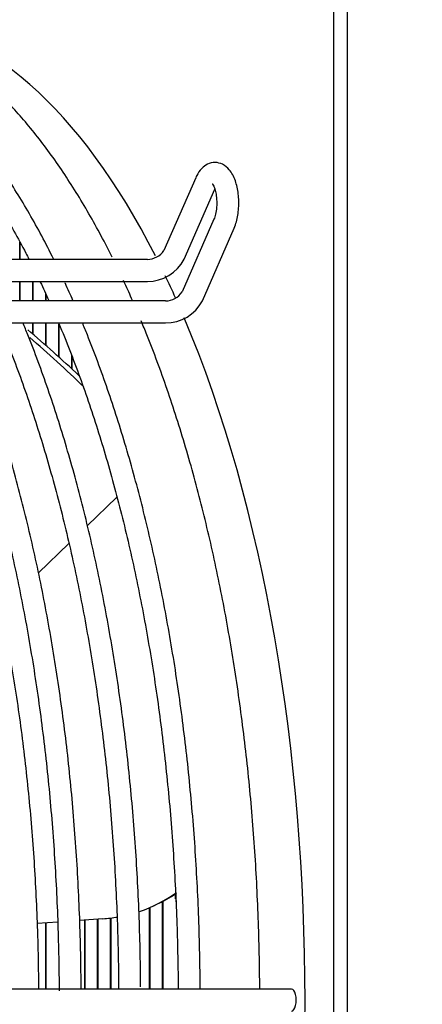
# Model space of a CAD drawing. Units: millimetres. Extents: x 35 to 1349, y -942 to 353.
# Drawn here: x 298 to 301, y -362 to -355 of the extents above; entities that cross this region are included whole.
import ezdxf

# ---------------------------------------------------------------- set-up
doc = ezdxf.new("R2010")
doc.units = ezdxf.units.MM
for name, color, linetype in [('302X09', 7, 'Continuous'), ('304X07', 7, 'Continuous'), ('304X38', 7, 'Continuous'), ('TUB_FILT_CAP', 7, 'Continuous')]:
    doc.layers.add(name, color=color, linetype=linetype)
pattern_1 = [(45, (30.741, -625.4884), (-4.49013, 4.49013), [])]

msp = doc.modelspace()

# ---------------------------------------------------------------- hatches: boundary and pattern name
at = {"layer": 'TUB_FILT_CAP', "linetype": 'Continuous'}
h = msp.add_hatch(dxfattribs=at)
h.set_pattern_fill('LINE', scale=2, angle=45, style=0)
h.set_pattern_definition(pattern_1)
edge = h.paths.add_edge_path()
edge.add_line((303.7713, -367.9331), (303.7563, -367.9331))
edge.add_arc((302.7714, -367.9331), 0.9849, 270, 360, ccw=False)
edge.add_line((302.7714, -368.918), (297.4714, -368.918))
edge.add_arc((297.4714, -367.9331), 0.9849, 180, 270, ccw=False)
edge.add_line((296.4865, -367.9331), (296.4865, -361.7831))
edge.add_line((296.4865, -361.7831), (296.4715, -361.7831))
edge.add_line((296.4715, -361.7831), (296.4715, -367.9331))
edge.add_arc((297.4714, -367.9331), 0.9999, 180, 270)
edge.add_line((297.4714, -368.933), (302.7714, -368.933))
edge.add_arc((302.7714, -367.9331), 0.9999, 270, 360)
h = msp.add_hatch(dxfattribs=at)
h.set_pattern_fill('LINE', scale=2, angle=45, style=0)
h.set_pattern_definition(pattern_1)
edge = h.paths.add_edge_path()
edge.add_line((302.7714, -368.6331), (297.4714, -368.6331))
edge.add_arc((297.4714, -367.9331), 0.7001, 180, 270, ccw=False)
edge.add_line((296.7713, -367.9331), (296.7713, -361.7831))
edge.add_line((296.7713, -361.7831), (296.7563, -361.7831))
edge.add_line((296.7563, -361.7831), (296.7563, -367.9331))
edge.add_arc((297.4714, -367.9331), 0.7151, 180, 270)
edge.add_line((297.4714, -368.6482), (302.7714, -368.6482))
edge.add_arc((302.7714, -367.9331), 0.7151, 270, 360)
edge.add_line((303.4865, -367.9331), (303.4715, -367.9331))
edge.add_arc((302.7714, -367.9331), 0.7001, 270, 360, ccw=False)

# ---------------------------------------------------------------- linework, layer by layer
at = {"layer": '302X09', "color": 7, "linetype": 'Continuous'}
for p, q in [((300.182, -368.6331), (300.182, -355.1831)), ((300.272, -355.2831), (300.272, -368.6331)), ((298.0454, -357.066), (298.0454, -356.9492)), ((298.0464, -356.951), (298.0464, -357.066)), ((298.0454, -357.3488), (298.0454, -357.216)), ((298.0464, -357.216), (298.0464, -357.3488)), ((298.1337, -357.3488), (298.1337, -357.216)), ((298.1347, -357.216), (298.1347, -357.3488)), ((298.222, -357.3488), (298.222, -357.3017)), ((298.2231, -357.3037), (298.2231, -357.3488)), ((298.1337, -357.5741), (298.1337, -357.4988)), ((298.1347, -357.4988), (298.1347, -357.575)), ((298.222, -357.6507), (298.222, -357.4988)), ((298.2231, -357.4988), (298.2231, -357.6516)), ((298.3104, -357.7295), (298.3104, -357.5058)), ((298.3114, -357.5082), (298.3114, -357.7304)), ((298.3987, -357.8106), (298.3987, -357.721)), ((298.3997, -357.7238), (298.3997, -357.8115)), ((299.1055, -361.4194), (299.1055, -361.3851)), ((299.1065, -361.3844), (299.1065, -361.4396)), ((299.0172, -362.0331), (299.0172, -361.4367)), ((299.0182, -361.4362), (299.0182, -362.0331)), ((298.9288, -362.0331), (298.9288, -361.4781)), ((298.9298, -361.4777), (298.9298, -362.0331)), ((298.222, -362.0331), (298.222, -361.5832)), ((298.2231, -361.5832), (298.2231, -362.0331)), ((298.4871, -362.0331), (298.4871, -361.5637)), ((298.4881, -361.5636), (298.4881, -362.0331)), ((298.5754, -362.0331), (298.5754, -361.5571)), ((298.5764, -361.5571), (298.5764, -362.0331)), ((298.6638, -362.0331), (298.6638, -361.5493)), ((298.6648, -361.5492), (298.6648, -362.0331))]:
    msp.add_line(p, q, dxfattribs=at)
for start_param, end_param in [(5.574327, 6.25963), (-0.772515, -0.739652), (3.942747, 5.482118)]:
    msp.add_ellipse((297.0706, -362.1081), major_axis=(0, 6.675), ratio=0.436694, start_param=start_param, end_param=end_param, dxfattribs=at)
at = {"layer": '304X07', "color": 7, "linetype": 'Continuous'}
for p, q in [((298.7056, -358.6843), (298.5046, -358.8787)), ((298.379, -359.0003), (298.1734, -359.1993)), ((298.9563, -361.4658), (298.9825, -361.4537)), ((298.3037, -361.5772), (298.1651, -361.5874)), ((298.6109, -361.5545), (298.453, -361.5662))]:
    msp.add_line(p, q, dxfattribs=at)
for centre, major_axis, ratio, start_param, end_param in [((297.3367, -361.9492), (-3.1248, 5.4128), 0.548071, -1.072122, -0.989474), ((297.3078, -361.9659), (-3.1248, 5.4128), 0.548071, -1.087455, -0.999538), ((298.113, -359.6523), (-0.8433, 1.8135), 0.692167, 3.066407, 3.271804), ((298.1392, -359.6401), (-0.8433, 1.8135), 0.692167, 3.141593, 3.244097), ((298.113, -359.6523), (-0.8433, 1.8135), 0.692167, -3.397653, -3.327118)]:
    msp.add_ellipse(centre, major_axis=major_axis, ratio=ratio, start_param=start_param, end_param=end_param, dxfattribs=at)
at = {"layer": '304X38', "color": 7, "linetype": 'Continuous'}
for p, q in [((299.2424, -356.5099), (299.0263, -357.0049)), ((299.1637, -357.0649), (299.3721, -356.5878)), ((299.3659, -356.7928), (299.1498, -357.2878)), ((299.2873, -357.3478), (299.5034, -356.8528)), ((298.9137, -357.066), (297.3844, -357.066)), ((297.3844, -357.216), (298.9137, -357.216)), ((299.0373, -357.3488), (297.5079, -357.3488)), ((297.5079, -357.4988), (299.0373, -357.4988)), ((298.1186, -362.0331), (296.7713, -362.0331)), ((298.3191, -362.0331), (298.1186, -362.0331)), ((299.8934, -362.0331), (298.3191, -362.0331))]:
    msp.add_line(p, q, dxfattribs=at)
for centre, radius, start, end in [((298.9123, -356.9291), 0.1369, 270.61616, 326.37071), ((298.9141, -356.9342), 0.2818, 269.92815, 332.35459), ((299.0358, -357.2119), 0.1369, 270.61616, 326.37071), ((299.0376, -357.217), 0.2818, 269.92815, 332.35459)]:
    msp.add_arc(centre, radius, start, end, dxfattribs=at)
msp.add_ellipse((299.8934, -362.1081), major_axis=(0, -0.075), ratio=0.436694, start_param=0, end_param=3.141593, dxfattribs=at)
for points, knots in [([(298.2754, -357.0627), (298.249, -357.0096), (298.1678, -356.8518), (298.0257, -356.6048), (297.8453, -356.3359), (297.6562, -356.0969), (297.4593, -355.889), (297.2555, -355.7137), (297.0461, -355.572), (296.8318, -355.4649), (296.6165, -355.3935), (296.4282, -355.3619), (296.3247, -355.3589), (296.283, -355.3581)], [0.7699892, 0.7699892, 0.7699892, 0.7699892, 0.7813391, 0.8044186, 0.8275128, 0.8506182, 0.8737237, 0.8968078, 0.9198388, 0.942775, 0.9655773, 0.988231, 1, 1, 1, 1]), ([(298.6739, -357.0501), (298.6496, -357.0014), (298.5704, -356.8479), (298.4306, -356.6048), (298.2501, -356.3359), (298.061, -356.0969), (297.8641, -355.889), (297.6603, -355.7137), (297.451, -355.572), (297.2367, -355.4649), (297.0213, -355.3935), (296.833, -355.3619), (296.7295, -355.3589), (296.6878, -355.3581)], [0.7708931, 0.7708931, 0.7708931, 0.7708931, 0.7813391, 0.8044186, 0.8275128, 0.8506182, 0.8737237, 0.8968078, 0.9198388, 0.942775, 0.9655773, 0.988231, 1, 1, 1, 1]), ([(296.5753, -355.5438), (296.5809, -355.5452), (296.6551, -355.5639), (296.7948, -355.6123), (296.9958, -355.717), (297.1926, -355.8551), (297.3848, -356.0261), (297.5713, -356.2289), (297.7514, -356.4626), (297.9241, -356.7262), (298.041, -356.9342), (298.1011, -357.0505), (298.1082, -357.0644)], [0.01691477, 0.01691477, 0.01691477, 0.01691477, 0.01787419, 0.02966936, 0.0413819, 0.05301133, 0.06457953, 0.07611141, 0.0876262, 0.09913615, 0.11064673, 0.1122026, 0.1122026, 0.1122026, 0.1122026]), ([(299.5034, -356.8528), (299.5094, -356.8375), (299.5239, -356.7992), (299.5371, -356.7175), (299.5346, -356.6188), (299.5141, -356.5262), (299.479, -356.4585), (299.4296, -356.4165), (299.374, -356.4019), (299.3214, -356.4145), (299.2788, -356.4471), (299.2551, -356.4824), (299.2448, -356.5047), (299.2424, -356.5099)], [0, 0, 0, 0, 0.064465, 0.186493, 0.306108, 0.427506, 0.556612, 0.648055, 0.727207, 0.80965, 0.885076, 0.977012, 1, 1, 1, 1]), ([(299.3547, -356.551), (299.3546, -356.551), (299.3571, -356.5532), (299.3653, -356.567), (299.3752, -356.594), (299.3834, -356.6342), (299.3864, -356.6847), (299.3826, -356.735), (299.3739, -356.7726), (299.3683, -356.7869), (299.3659, -356.7928)], [0.3859362, 0.3859362, 0.3859362, 0.3859362, 0.4391979, 0.5040671, 0.5774901, 0.6636441, 0.7601413, 0.861582, 0.9505909, 1, 1, 1, 1]), ([(298.1853, -357.2206), (298.2043, -357.2604), (298.2241, -357.3031), (298.2436, -357.3463), (298.2446, -357.3486)], [0.117893938, 0.117893938, 0.117893938, 0.117893938, 0.122161846, 0.122395491, 0.122395491, 0.122395491, 0.122395491]), ([(298.4076, -357.3461), (298.3905, -357.307), (298.3725, -357.267), (298.3542, -357.2274), (298.3535, -357.2259)], [0.750453755, 0.750453755, 0.750453755, 0.750453755, 0.758274673, 0.758582545, 0.758582545, 0.758582545, 0.758582545]), ([(298.8124, -357.3461), (298.7953, -357.307), (298.7749, -357.2617), (298.7543, -357.2171), (298.7512, -357.2105)], [0.750453755, 0.750453755, 0.750453755, 0.750453755, 0.758274673, 0.759645138, 0.759645138, 0.759645138, 0.759645138]), ([(298.4631, -362.0331), (298.463, -362.0231), (298.462, -361.8512), (298.4545, -361.5176), (298.4281, -361.0352), (298.3867, -360.5584), (298.3302, -360.0896), (298.259, -359.6312), (298.1735, -359.1856), (298.0741, -358.755), (297.9613, -358.3417), (297.8355, -357.9478), (297.7329, -357.6709), (297.6733, -357.524), (297.662, -357.4967)], [0.5037514, 0.5037514, 0.5037514, 0.5037514, 0.5051713, 0.5281603, 0.5511499, 0.5741411, 0.597135, 0.6201326, 0.6431353, 0.6661442, 0.689161, 0.7121873, 0.7352246, 0.7405398, 0.7405398, 0.7405398, 0.7405398]), ([(297.9039, -357.4958), (297.9303, -357.5581), (298.0035, -357.7384), (298.1169, -358.0508), (298.2387, -358.4409), (298.3481, -358.8505), (298.4443, -359.2777), (298.5268, -359.7199), (298.5952, -360.1749), (298.649, -360.6403), (298.688, -361.1135), (298.7112, -361.5787), (298.7172, -361.886), (298.7179, -362.033)], [0.1274133, 0.1274133, 0.1274133, 0.1274133, 0.1336833, 0.1452115, 0.1567461, 0.1682865, 0.1798319, 0.1913815, 0.2029346, 0.2144904, 0.2260483, 0.2376077, 0.2481991, 0.2481991, 0.2481991, 0.2481991]), ([(298.8678, -362.0174), (298.8678, -362.0126), (298.8667, -361.8459), (298.8593, -361.5176), (298.833, -361.0352), (298.7915, -360.5584), (298.735, -360.0896), (298.6639, -359.6312), (298.5784, -359.1856), (298.4789, -358.755), (298.3661, -358.3417), (298.2403, -357.9478), (298.1377, -357.6709), (298.0781, -357.524), (298.0669, -357.4967)], [0.5044934, 0.5044934, 0.5044934, 0.5044934, 0.5051713, 0.5281603, 0.5511499, 0.5741411, 0.597135, 0.6201326, 0.6431353, 0.6661442, 0.689161, 0.7121873, 0.7352246, 0.7405398, 0.7405398, 0.7405398, 0.7405398]), ([(298.3117, -357.5027), (298.337, -357.5628), (298.4092, -357.7408), (298.5217, -358.0508), (298.6436, -358.4409), (298.7529, -358.8505), (298.8491, -359.2777), (298.9316, -359.7199), (299, -360.1749), (299.0538, -360.6403), (299.0928, -361.1135), (299.116, -361.5787), (299.122, -361.886), (299.1227, -362.033)], [0.1276438, 0.1276438, 0.1276438, 0.1276438, 0.1336833, 0.1452115, 0.1567461, 0.1682865, 0.1798319, 0.1913815, 0.2029346, 0.2144904, 0.2260483, 0.2376077, 0.2481991, 0.2481991, 0.2481991, 0.2481991]), ([(299.2727, -362.0331), (299.2727, -362.0231), (299.2717, -361.8512), (299.2641, -361.5176), (299.2378, -361.0352), (299.1963, -360.5584), (299.1398, -360.0896), (299.0687, -359.6312), (298.9832, -359.1856), (298.8838, -358.755), (298.7709, -358.3417), (298.6452, -357.9478), (298.5425, -357.6709), (298.483, -357.524), (298.4717, -357.4967)], [0.5037514, 0.5037514, 0.5037514, 0.5037514, 0.5051713, 0.5281603, 0.5511499, 0.5741411, 0.597135, 0.6201326, 0.6431353, 0.6661442, 0.689161, 0.7121873, 0.7352246, 0.7405398, 0.7405398, 0.7405398, 0.7405398]), ([(299.6776, -362.0331), (299.6775, -362.0231), (299.6765, -361.8512), (299.6689, -361.5176), (299.6426, -361.0352), (299.6011, -360.5584), (299.5447, -360.0896), (299.4735, -359.6312), (299.388, -359.1856), (299.2886, -358.755), (299.1757, -358.3417), (299.05, -357.9478), (298.9457, -357.6665), (298.8844, -357.5156), (298.8713, -357.4842)], [0.5037514, 0.5037514, 0.5037514, 0.5037514, 0.5051713, 0.5281603, 0.5511499, 0.5741411, 0.597135, 0.6201326, 0.6431353, 0.6661442, 0.689161, 0.7121873, 0.7352246, 0.741355, 0.741355, 0.741355, 0.741355]), ([(297.5052, -357.5102), (297.5294, -357.5678), (297.6005, -357.7435), (297.7121, -358.0508), (297.8339, -358.4409), (297.9433, -358.8505), (298.0395, -359.2777), (298.122, -359.7199), (298.1903, -360.1749), (298.2442, -360.6403), (298.2831, -361.1135), (298.3066, -361.583), (298.3125, -361.8947), (298.3131, -362.046)], [0.1278942, 0.1278942, 0.1278942, 0.1278942, 0.1336833, 0.1452115, 0.1567461, 0.1682865, 0.1798319, 0.1913815, 0.2029346, 0.2144904, 0.2260483, 0.2376077, 0.248511, 0.248511, 0.248511, 0.248511]), ([(298.1753, -362.033), (298.1746, -361.9103), (298.1697, -361.6301), (298.1492, -361.1942), (298.112, -360.7286), (298.0597, -360.2705), (297.9926, -359.8224), (297.9112, -359.3867), (297.8157, -358.9658), (297.7068, -358.5619), (297.5849, -358.1773), (297.4702, -357.8668), (297.3954, -357.6868), (297.3678, -357.6231)], [0.6691071, 0.6691071, 0.6691071, 0.6691071, 0.6813671, 0.6971186, 0.7128711, 0.7286254, 0.7443823, 0.7601428, 0.7759079, 0.7916786, 0.8074562, 0.823242, 0.8321652, 0.8321652, 0.8321652, 0.8321652])]:
    msp.add_open_spline(points, degree=3, knots=knots, dxfattribs=at)

doc.saveas('drawing.dxf')
